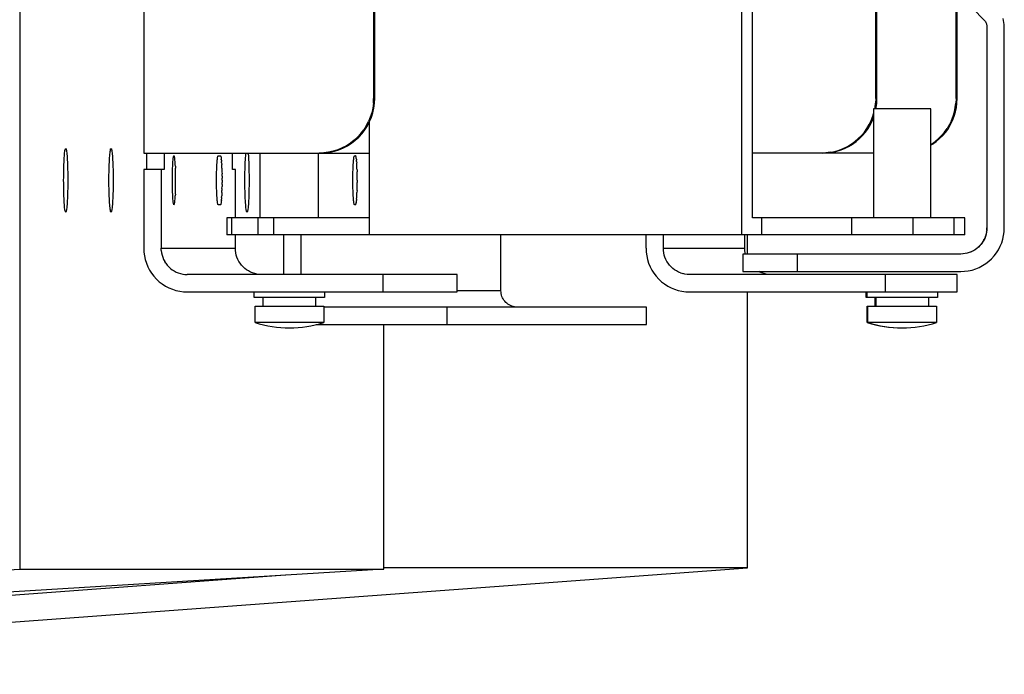
# Model space of a CAD drawing. Extents: x -12300 to 12300, y -2684 to 2667.
# Drawn here: x 6394 to 6575, y 1274 to 1394 of the extents above; entities that cross this region are included whole.
import ezdxf

# ---------------------------------------------------------------- set-up
doc = ezdxf.new("R2010")
doc.units = 0
doc.header["$LTSCALE"] = 101.6
doc.header["$MEASUREMENT"] = 0
doc.layers.add('DATA', color=7, linetype='CONTINUOUS')

msp = doc.modelspace()

# ---------------------------------------------------------------- linework, layer by layer
at = {"layer": 'DATA', "color": 7, "linetype": 'Continuous'}
for p, q in [((6394.14, 1506.4), (6394.14, 1293.6)), ((6526.72, 1445), (6526.72, 1355)), ((6528.76, 1358.1), (6528.76, 1441.9)), ((6416.93, 1430), (6416.93, 1370)), ((6459.14, 1420), (6459.14, 1380)), ((6459.35, 1380), (6459.35, 1420)), ((6551.4, 1380), (6551.4, 1420)), ((6551.61, 1380), (6551.61, 1420)), ((6566.13, 1380), (6566.13, 1420)), ((6566.34, 1380), (6566.34, 1420)), ((6569.26, 1396.46), (6571.26, 1394.47)), ((6571.26, 1394.47), (6571.36, 1394.36)), ((6574.86, 1394.35), (6574.76, 1394.73)), ((6571.36, 1394.36), (6571.45, 1394.25)), ((6571.45, 1394.25), (6571.53, 1394.13)), ((6571.53, 1394.13), (6571.6, 1394)), ((6571.6, 1394), (6571.66, 1393.87)), ((6571.66, 1393.87), (6571.71, 1393.74)), ((6571.71, 1393.74), (6571.75, 1393.6)), ((6571.75, 1393.6), (6571.78, 1393.45)), ((6571.78, 1393.45), (6571.79, 1393.31)), ((6571.79, 1393.31), (6571.8, 1393.17)), ((6571.8, 1393.17), (6571.8, 1356.25)), ((6574.94, 1393.97), (6574.86, 1394.35)), ((6574.98, 1393.58), (6574.94, 1393.97)), ((6575, 1393.18), (6574.98, 1393.58)), ((6575, 1356.25), (6575, 1393.18)), ((6459.1, 1379.13), (6459.14, 1380)), ((6459.14, 1380), (6459.35, 1380)), ((6459.31, 1379.13), (6459.35, 1380)), ((6551.4, 1380), (6551.36, 1379.17)), ((6551.61, 1380), (6551.4, 1380)), ((6551.57, 1379.17), (6551.61, 1380)), ((6566.13, 1380), (6566.1, 1379.17)), ((6566.13, 1380), (6566.34, 1380)), ((6566.31, 1379.17), (6566.34, 1380)), ((6458.99, 1378.26), (6458.8, 1377.41)), ((6459.1, 1379.13), (6458.99, 1378.26)), ((6459.01, 1377.41), (6459.2, 1378.26)), ((6459.2, 1378.26), (6459.31, 1379.13)), ((6551.21, 1378.1), (6551.26, 1378.35)), ((6551.26, 1378.35), (6551.36, 1379.17)), ((6551.42, 1378.1), (6551.47, 1378.35)), ((6551.47, 1378.35), (6551.57, 1379.17)), ((6565.83, 1377.55), (6566, 1378.35)), ((6566, 1378.35), (6566.1, 1379.17)), ((6566.04, 1377.55), (6566.21, 1378.35)), ((6566.21, 1378.35), (6566.31, 1379.17)), ((6458.54, 1376.58), (6458.21, 1375.77)), ((6458.42, 1375.77), (6458.75, 1376.58)), ((6458.8, 1377.41), (6458.54, 1376.58)), ((6458.75, 1376.58), (6459.01, 1377.41)), ((6550.56, 1375.98), (6550.86, 1376.75)), ((6550.77, 1375.98), (6551, 1376.59)), ((6550.86, 1376.75), (6551, 1377.24)), ((6551, 1378.1), (6551, 1358.1)), ((6561.5, 1378.1), (6551, 1378.1)), ((6561.5, 1358.1), (6561.5, 1378.1)), ((6565.29, 1375.98), (6565.59, 1376.75)), ((6565.5, 1375.98), (6565.8, 1376.75)), ((6565.59, 1376.75), (6565.83, 1377.55)), ((6565.8, 1376.75), (6566.04, 1377.55)), ((6457.8, 1375), (6457.34, 1374.26)), ((6457.55, 1374.26), (6458.01, 1375)), ((6457.8, 1375), (6458.21, 1375.77)), ((6458.01, 1375), (6458.42, 1375.77)), ((6458.42, 1355), (6458.42, 1375.79)), ((6549.77, 1374.53), (6550.19, 1375.24)), ((6549.98, 1374.53), (6550.4, 1375.24)), ((6550.19, 1375.24), (6550.56, 1375.98)), ((6550.4, 1375.24), (6550.77, 1375.98)), ((6564.93, 1375.24), (6564.51, 1374.53)), ((6564.72, 1374.53), (6565.14, 1375.24)), ((6565.29, 1375.98), (6564.93, 1375.24)), ((6565.14, 1375.24), (6565.5, 1375.98)), ((6456.22, 1372.93), (6455.58, 1372.34)), ((6455.79, 1372.34), (6456.43, 1372.93)), ((6456.81, 1373.57), (6456.22, 1372.93)), ((6456.43, 1372.93), (6457.02, 1373.57)), ((6456.81, 1373.57), (6457.34, 1374.26)), ((6457.02, 1373.57), (6457.55, 1374.26)), ((6548.76, 1373.23), (6548.18, 1372.64)), ((6548.39, 1372.64), (6548.97, 1373.23)), ((6548.76, 1373.23), (6549.29, 1373.86)), ((6548.97, 1373.23), (6549.5, 1373.86)), ((6549.29, 1373.86), (6549.77, 1374.53)), ((6549.5, 1373.86), (6549.98, 1374.53)), ((6563.49, 1373.23), (6562.91, 1372.64)), ((6563.12, 1372.64), (6563.7, 1373.23)), ((6563.49, 1373.23), (6564.03, 1373.86)), ((6563.7, 1373.23), (6564.24, 1373.86)), ((6564.03, 1373.86), (6564.51, 1374.53)), ((6564.24, 1373.86), (6564.72, 1374.53)), ((6453.38, 1370.94), (6452.57, 1370.6)), ((6452.78, 1370.6), (6453.59, 1370.94)), ((6454.15, 1371.34), (6453.38, 1370.94)), ((6453.59, 1370.94), (6454.36, 1371.34)), ((6454.89, 1371.81), (6454.15, 1371.34)), ((6454.36, 1371.34), (6455.1, 1371.81)), ((6455.58, 1372.34), (6454.89, 1371.81)), ((6455.1, 1371.81), (6455.79, 1372.34)), ((6545.43, 1370.84), (6546.17, 1371.21)), ((6545.64, 1370.84), (6546.38, 1371.21)), ((6546.17, 1371.21), (6546.88, 1371.63)), ((6546.38, 1371.21), (6547.09, 1371.63)), ((6546.88, 1371.63), (6547.55, 1372.11)), ((6547.09, 1371.63), (6547.76, 1372.11)), ((6547.55, 1372.11), (6548.18, 1372.64)), ((6547.76, 1372.11), (6548.39, 1372.64)), ((6561.82, 1371.63), (6561.5, 1371.44)), ((6561.61, 1371.63), (6561.5, 1371.56)), ((6561.61, 1371.63), (6562.28, 1372.11)), ((6561.82, 1371.63), (6562.49, 1372.11)), ((6562.28, 1372.11), (6562.91, 1372.64)), ((6562.49, 1372.11), (6563.12, 1372.64)), ((6402.3, 1368.74), (6402.33, 1369.12)), ((6402.33, 1369.12), (6402.35, 1369.46)), ((6402.35, 1369.46), (6402.38, 1369.77)), ((6402.38, 1369.77), (6402.4, 1370.04)), ((6402.4, 1370.04), (6402.43, 1370.28)), ((6402.43, 1370.28), (6402.46, 1370.47)), ((6402.46, 1370.47), (6402.5, 1370.63)), ((6402.5, 1370.63), (6402.53, 1370.74)), ((6402.53, 1370.74), (6402.56, 1370.8)), ((6402.56, 1370.8), (6402.6, 1370.82)), ((6402.6, 1370.82), (6402.63, 1370.8)), ((6402.63, 1370.8), (6402.66, 1370.74)), ((6402.66, 1370.74), (6402.69, 1370.63)), ((6402.69, 1370.63), (6402.73, 1370.47)), ((6402.73, 1370.47), (6402.76, 1370.28)), ((6402.76, 1370.28), (6402.79, 1370.04)), ((6402.79, 1370.04), (6402.81, 1369.77)), ((6402.81, 1369.77), (6402.84, 1369.46)), ((6402.84, 1369.46), (6402.87, 1369.12)), ((6402.87, 1369.12), (6402.89, 1368.74)), ((6410.63, 1368.74), (6410.65, 1369.12)), ((6410.65, 1369.12), (6410.67, 1369.46)), ((6410.67, 1369.46), (6410.7, 1369.77)), ((6410.7, 1369.77), (6410.73, 1370.04)), ((6410.73, 1370.04), (6410.76, 1370.28)), ((6410.76, 1370.28), (6410.79, 1370.47)), ((6410.79, 1370.47), (6410.82, 1370.63)), ((6410.82, 1370.63), (6410.85, 1370.74)), ((6410.85, 1370.74), (6410.89, 1370.8)), ((6410.89, 1370.8), (6410.92, 1370.82)), ((6410.92, 1370.82), (6410.95, 1370.8)), ((6410.95, 1370.8), (6410.99, 1370.74)), ((6410.99, 1370.74), (6411.02, 1370.63)), ((6411.02, 1370.63), (6411.05, 1370.47)), ((6411.05, 1370.47), (6411.08, 1370.28)), ((6411.08, 1370.28), (6411.11, 1370.04)), ((6411.11, 1370.04), (6411.14, 1369.77)), ((6411.14, 1369.77), (6411.16, 1369.46)), ((6411.16, 1369.46), (6411.19, 1369.12)), ((6411.19, 1369.12), (6411.21, 1368.74)), ((6416.93, 1370), (6458.42, 1370)), ((6417.46, 1370), (6417.46, 1367)), ((6420.65, 1370), (6420.65, 1367)), ((6422.36, 1369.08), (6422.38, 1369.23)), ((6422.38, 1369.23), (6422.41, 1369.35)), ((6422.41, 1369.35), (6422.43, 1369.43)), ((6422.43, 1369.43), (6422.46, 1369.48)), ((6422.46, 1369.48), (6422.48, 1369.5)), ((6422.51, 1369.48), (6422.48, 1369.5)), ((6422.54, 1369.43), (6422.51, 1369.48)), ((6422.54, 1369.43), (6422.56, 1369.35)), ((6422.59, 1369.23), (6422.56, 1369.35)), ((6422.61, 1369.08), (6422.59, 1369.23)), ((6430.47, 1369.08), (6430.49, 1369.23)), ((6430.49, 1369.23), (6430.52, 1369.35)), ((6430.52, 1369.35), (6430.54, 1369.43)), ((6430.54, 1369.43), (6430.57, 1369.48)), ((6430.57, 1369.48), (6430.6, 1369.5)), ((6430.6, 1369.5), (6431.02, 1369.5)), ((6431.02, 1369.5), (6431.05, 1369.48)), ((6431.07, 1369.43), (6431.05, 1369.48)), ((6431.07, 1369.43), (6431.1, 1369.35)), ((6431.1, 1369.35), (6431.12, 1369.23)), ((6431.12, 1369.23), (6431.15, 1369.08)), ((6433.23, 1367), (6433.23, 1370)), ((6435.6, 1368.74), (6435.62, 1369.12)), ((6435.62, 1369.12), (6435.65, 1369.46)), ((6435.65, 1369.46), (6435.67, 1369.77)), ((6435.67, 1369.77), (6435.7, 1370)), ((6436.11, 1369.77), (6436.09, 1370)), ((6436.11, 1369.77), (6436.14, 1369.46)), ((6436.14, 1369.46), (6436.16, 1369.12)), ((6436.16, 1369.12), (6436.18, 1368.74)), ((6438.33, 1358.1), (6438.33, 1370)), ((6449.03, 1358.1), (6449.03, 1370)), ((6450.03, 1370.04), (6449.16, 1370)), ((6449.37, 1370), (6450.24, 1370.04)), ((6450.89, 1370.15), (6450.03, 1370.04)), ((6450.24, 1370.04), (6451.1, 1370.15)), ((6451.74, 1370.34), (6450.89, 1370.15)), ((6451.1, 1370.15), (6451.95, 1370.34)), ((6452.57, 1370.6), (6451.74, 1370.34)), ((6451.95, 1370.34), (6452.78, 1370.6)), ((6455.51, 1369.08), (6455.53, 1369.23)), ((6455.53, 1369.23), (6455.56, 1369.35)), ((6455.56, 1369.35), (6455.58, 1369.43)), ((6455.58, 1369.43), (6455.61, 1369.48)), ((6455.61, 1369.48), (6455.63, 1369.5)), ((6455.63, 1369.5), (6455.83, 1369.5)), ((6455.86, 1369.48), (6455.83, 1369.5)), ((6455.86, 1369.48), (6455.88, 1369.43)), ((6455.91, 1369.35), (6455.88, 1369.43)), ((6455.93, 1369.23), (6455.91, 1369.35)), ((6455.96, 1369.08), (6455.93, 1369.23)), ((6551, 1370), (6528.76, 1370)), ((6542.24, 1370.03), (6541.42, 1370)), ((6541.63, 1370), (6542.45, 1370.03)), ((6543.06, 1370.14), (6542.24, 1370.03)), ((6542.45, 1370.03), (6543.27, 1370.14)), ((6543.06, 1370.14), (6543.87, 1370.31)), ((6543.27, 1370.14), (6544.08, 1370.31)), ((6543.87, 1370.31), (6544.66, 1370.54)), ((6544.08, 1370.31), (6544.87, 1370.54)), ((6544.66, 1370.54), (6545.43, 1370.84)), ((6544.87, 1370.54), (6545.64, 1370.84)), ((6402.24, 1366.99), (6402.25, 1367.46)), ((6402.25, 1367.46), (6402.26, 1367.91)), ((6402.26, 1367.91), (6402.28, 1368.34)), ((6402.28, 1368.34), (6402.3, 1368.74)), ((6402.89, 1368.74), (6402.91, 1368.34)), ((6402.91, 1368.34), (6402.93, 1367.91)), ((6402.93, 1367.91), (6402.94, 1367.46)), ((6402.94, 1367.46), (6402.95, 1366.99)), ((6410.56, 1366.99), (6410.57, 1367.46)), ((6410.57, 1367.46), (6410.59, 1367.91)), ((6410.59, 1367.91), (6410.61, 1368.34)), ((6410.61, 1368.34), (6410.63, 1368.74)), ((6411.21, 1368.74), (6411.23, 1368.34)), ((6411.23, 1368.34), (6411.25, 1367.91)), ((6411.25, 1367.91), (6411.27, 1367.46)), ((6411.27, 1367.46), (6411.28, 1366.99)), ((6422.23, 1367.25), (6422.24, 1367.58)), ((6422.24, 1367.58), (6422.26, 1367.89)), ((6422.26, 1367.89), (6422.28, 1368.18)), ((6422.28, 1368.18), (6422.29, 1368.45)), ((6422.29, 1368.45), (6422.32, 1368.69)), ((6422.32, 1368.69), (6422.34, 1368.9)), ((6422.34, 1368.9), (6422.36, 1369.08)), ((6422.63, 1368.9), (6422.61, 1369.08)), ((6422.65, 1368.69), (6422.63, 1368.9)), ((6422.67, 1368.45), (6422.65, 1368.69)), ((6422.69, 1368.18), (6422.67, 1368.45)), ((6422.71, 1367.89), (6422.69, 1368.18)), ((6422.73, 1367.58), (6422.71, 1367.89)), ((6422.73, 1367.58), (6422.74, 1367.25)), ((6430.34, 1367.25), (6430.35, 1367.58)), ((6430.35, 1367.58), (6430.37, 1367.89)), ((6430.37, 1367.89), (6430.39, 1368.18)), ((6430.39, 1368.18), (6430.41, 1368.45)), ((6430.41, 1368.45), (6430.43, 1368.69)), ((6430.43, 1368.69), (6430.45, 1368.9)), ((6430.45, 1368.9), (6430.47, 1369.08)), ((6431.15, 1369.08), (6431.17, 1368.9)), ((6431.19, 1368.69), (6431.17, 1368.9)), ((6431.19, 1368.69), (6431.21, 1368.45)), ((6431.23, 1368.18), (6431.21, 1368.45)), ((6431.23, 1368.18), (6431.25, 1367.89)), ((6431.26, 1367.58), (6431.25, 1367.89)), ((6431.28, 1367.25), (6431.26, 1367.58)), ((6435.53, 1366.99), (6435.55, 1367.46)), ((6435.55, 1367.46), (6435.56, 1367.91)), ((6435.56, 1367.91), (6435.58, 1368.34)), ((6435.58, 1368.34), (6435.6, 1368.74)), ((6436.18, 1368.74), (6436.2, 1368.34)), ((6436.2, 1368.34), (6436.22, 1367.91)), ((6436.22, 1367.91), (6436.24, 1367.46)), ((6436.24, 1367.46), (6436.25, 1366.99)), ((6455.38, 1367.25), (6455.39, 1367.58)), ((6455.39, 1367.58), (6455.41, 1367.89)), ((6455.41, 1367.89), (6455.43, 1368.18)), ((6455.43, 1368.18), (6455.45, 1368.45)), ((6455.45, 1368.45), (6455.47, 1368.69)), ((6455.47, 1368.69), (6455.49, 1368.9)), ((6455.49, 1368.9), (6455.51, 1369.08)), ((6455.98, 1368.9), (6455.96, 1369.08)), ((6455.98, 1368.9), (6456, 1368.69)), ((6456.02, 1368.45), (6456, 1368.69)), ((6456.02, 1368.45), (6456.04, 1368.18)), ((6456.06, 1367.89), (6456.04, 1368.18)), ((6456.07, 1367.58), (6456.06, 1367.89)), ((6456.09, 1367.25), (6456.07, 1367.58)), ((6402.21, 1365), (6402.22, 1365.51)), ((6402.22, 1366.01), (6402.23, 1366.51)), ((6402.22, 1365.51), (6402.22, 1366.01)), ((6402.23, 1366.51), (6402.24, 1366.99)), ((6402.95, 1366.99), (6402.96, 1366.51)), ((6402.96, 1366.51), (6402.97, 1366.01)), ((6402.97, 1366.01), (6402.98, 1365.51)), ((6402.98, 1365.51), (6402.98, 1365)), ((6410.54, 1366.01), (6410.55, 1366.51)), ((6410.54, 1365.51), (6410.54, 1366.01)), ((6410.54, 1365), (6410.54, 1365.51)), ((6410.55, 1366.51), (6410.56, 1366.99)), ((6411.28, 1366.99), (6411.29, 1366.51)), ((6411.29, 1366.51), (6411.3, 1366.01)), ((6411.3, 1366.01), (6411.3, 1365.51)), ((6411.3, 1365.51), (6411.3, 1365)), ((6416.93, 1367), (6416.93, 1352.5)), ((6420.65, 1367), (6416.93, 1367)), ((6420.12, 1367), (6420.12, 1352.5)), ((6422.19, 1365.78), (6422.2, 1366.16)), ((6422.19, 1365.39), (6422.19, 1365.78)), ((6422.2, 1366.16), (6422.21, 1366.54)), ((6422.21, 1366.54), (6422.22, 1366.9)), ((6422.22, 1366.9), (6422.23, 1367.25)), ((6422.75, 1366.9), (6422.74, 1367.25)), ((6422.76, 1366.54), (6422.75, 1366.9)), ((6422.77, 1366.16), (6422.76, 1366.54)), ((6422.77, 1365.78), (6422.77, 1366.16)), ((6422.78, 1365.39), (6422.77, 1365.78)), ((6430.3, 1365.78), (6430.31, 1366.16)), ((6430.3, 1365.39), (6430.3, 1365.78)), ((6430.31, 1366.16), (6430.32, 1366.54)), ((6430.32, 1366.54), (6430.33, 1366.9)), ((6430.33, 1366.9), (6430.34, 1367.25)), ((6431.28, 1367.25), (6431.29, 1366.9)), ((6431.29, 1366.9), (6431.3, 1366.54)), ((6431.3, 1366.54), (6431.31, 1366.16)), ((6431.31, 1365.78), (6431.31, 1366.16)), ((6431.31, 1365.78), (6431.32, 1365.39)), ((6433.76, 1367), (6433.23, 1367)), ((6433.76, 1358.1), (6433.76, 1367)), ((6435.51, 1365.51), (6435.52, 1366.01)), ((6435.51, 1365), (6435.51, 1365.51)), ((6435.52, 1366.51), (6435.53, 1366.99)), ((6435.52, 1366.01), (6435.52, 1366.51)), ((6436.25, 1366.99), (6436.26, 1366.51)), ((6436.26, 1366.51), (6436.27, 1366.01)), ((6436.27, 1366.01), (6436.27, 1365.51)), ((6436.27, 1365.51), (6436.27, 1365)), ((6455.34, 1365.78), (6455.35, 1366.16)), ((6455.34, 1365.39), (6455.34, 1365.78)), ((6455.35, 1366.16), (6455.36, 1366.54)), ((6455.36, 1366.54), (6455.37, 1366.9)), ((6455.37, 1366.9), (6455.38, 1367.25)), ((6456.1, 1366.9), (6456.09, 1367.25)), ((6456.1, 1366.9), (6456.11, 1366.54)), ((6456.12, 1366.16), (6456.11, 1366.54)), ((6456.12, 1365.78), (6456.12, 1366.16)), ((6456.13, 1365.39), (6456.12, 1365.78)), ((6402.22, 1364.49), (6402.21, 1365)), ((6402.22, 1363.99), (6402.22, 1364.49)), ((6402.23, 1363.49), (6402.22, 1363.99)), ((6402.97, 1363.99), (6402.96, 1363.49)), ((6402.98, 1364.49), (6402.97, 1363.99)), ((6402.98, 1365), (6402.98, 1364.49)), ((6410.54, 1364.49), (6410.54, 1365)), ((6410.54, 1363.99), (6410.54, 1364.49)), ((6410.55, 1363.49), (6410.54, 1363.99)), ((6411.3, 1363.99), (6411.29, 1363.49)), ((6411.3, 1365), (6411.3, 1364.49)), ((6411.3, 1364.49), (6411.3, 1363.99)), ((6422.19, 1365), (6422.19, 1365.39)), ((6422.19, 1364.61), (6422.19, 1365)), ((6422.19, 1364.22), (6422.19, 1364.61)), ((6422.2, 1363.84), (6422.19, 1364.22)), ((6422.21, 1363.46), (6422.2, 1363.84)), ((6422.76, 1363.46), (6422.77, 1363.84)), ((6422.77, 1364.22), (6422.78, 1364.61)), ((6422.77, 1363.84), (6422.77, 1364.22)), ((6422.78, 1365), (6422.78, 1365.39)), ((6422.78, 1364.61), (6422.78, 1365)), ((6430.3, 1365), (6430.3, 1365.39)), ((6430.3, 1364.61), (6430.3, 1365)), ((6430.3, 1364.22), (6430.3, 1364.61)), ((6430.31, 1363.84), (6430.3, 1364.22)), ((6430.32, 1363.46), (6430.31, 1363.84)), ((6431.3, 1363.46), (6431.31, 1363.84)), ((6431.31, 1364.22), (6431.32, 1364.61)), ((6431.31, 1364.22), (6431.31, 1363.84)), ((6431.32, 1365), (6431.32, 1365.39)), ((6431.32, 1365), (6431.32, 1364.61)), ((6435.51, 1364.49), (6435.51, 1365)), ((6435.52, 1363.99), (6435.51, 1364.49)), ((6435.52, 1363.49), (6435.52, 1363.99)), ((6436.27, 1363.99), (6436.26, 1363.49)), ((6436.27, 1365), (6436.27, 1364.49)), ((6436.27, 1364.49), (6436.27, 1363.99)), ((6455.34, 1365), (6455.34, 1365.39)), ((6455.34, 1364.61), (6455.34, 1365)), ((6455.34, 1364.22), (6455.34, 1364.61)), ((6455.35, 1363.84), (6455.34, 1364.22)), ((6455.36, 1363.46), (6455.35, 1363.84)), ((6456.11, 1363.46), (6456.12, 1363.84)), ((6456.12, 1364.22), (6456.13, 1364.61)), ((6456.12, 1363.84), (6456.12, 1364.22)), ((6456.13, 1365), (6456.13, 1365.39)), ((6456.13, 1365), (6456.13, 1364.61)), ((6402.24, 1363.01), (6402.23, 1363.49)), ((6402.25, 1362.54), (6402.24, 1363.01)), ((6402.26, 1362.09), (6402.25, 1362.54)), ((6402.28, 1361.66), (6402.26, 1362.09)), ((6402.93, 1362.09), (6402.91, 1361.66)), ((6402.94, 1362.54), (6402.93, 1362.09)), ((6402.95, 1363.01), (6402.94, 1362.54)), ((6402.96, 1363.49), (6402.95, 1363.01)), ((6410.56, 1363.01), (6410.55, 1363.49)), ((6410.57, 1362.54), (6410.56, 1363.01)), ((6410.59, 1362.09), (6410.57, 1362.54)), ((6410.61, 1361.66), (6410.59, 1362.09)), ((6411.25, 1362.09), (6411.23, 1361.66)), ((6411.27, 1362.54), (6411.25, 1362.09)), ((6411.28, 1363.01), (6411.27, 1362.54)), ((6411.29, 1363.49), (6411.28, 1363.01)), ((6422.22, 1363.1), (6422.21, 1363.46)), ((6422.23, 1362.75), (6422.22, 1363.1)), ((6422.24, 1362.42), (6422.23, 1362.75)), ((6422.26, 1362.11), (6422.24, 1362.42)), ((6422.28, 1361.82), (6422.26, 1362.11)), ((6422.69, 1361.82), (6422.71, 1362.11)), ((6422.73, 1362.42), (6422.71, 1362.11)), ((6422.73, 1362.42), (6422.74, 1362.75)), ((6422.74, 1362.75), (6422.75, 1363.1)), ((6422.75, 1363.1), (6422.76, 1363.46)), ((6430.33, 1363.1), (6430.32, 1363.46)), ((6430.34, 1362.75), (6430.33, 1363.1)), ((6430.35, 1362.42), (6430.34, 1362.75)), ((6430.37, 1362.11), (6430.35, 1362.42)), ((6430.39, 1361.82), (6430.37, 1362.11)), ((6431.23, 1361.82), (6431.25, 1362.11)), ((6431.26, 1362.42), (6431.25, 1362.11)), ((6431.28, 1362.75), (6431.26, 1362.42)), ((6431.28, 1362.75), (6431.29, 1363.1)), ((6431.3, 1363.46), (6431.29, 1363.1)), ((6435.53, 1363.01), (6435.52, 1363.49)), ((6435.55, 1362.54), (6435.53, 1363.01)), ((6435.56, 1362.09), (6435.55, 1362.54)), ((6435.58, 1361.66), (6435.56, 1362.09)), ((6436.22, 1362.09), (6436.2, 1361.66)), ((6436.24, 1362.54), (6436.22, 1362.09)), ((6436.25, 1363.01), (6436.24, 1362.54)), ((6436.26, 1363.49), (6436.25, 1363.01)), ((6455.37, 1363.1), (6455.36, 1363.46)), ((6455.38, 1362.75), (6455.37, 1363.1)), ((6455.39, 1362.42), (6455.38, 1362.75)), ((6455.41, 1362.11), (6455.39, 1362.42)), ((6455.43, 1361.82), (6455.41, 1362.11)), ((6456.04, 1361.82), (6456.06, 1362.11)), ((6456.06, 1362.11), (6456.07, 1362.42)), ((6456.07, 1362.42), (6456.09, 1362.75)), ((6456.1, 1363.1), (6456.09, 1362.75)), ((6456.1, 1363.1), (6456.11, 1363.46)), ((6402.3, 1361.26), (6402.28, 1361.66)), ((6402.33, 1360.88), (6402.3, 1361.26)), ((6402.35, 1360.54), (6402.33, 1360.88)), ((6402.38, 1360.23), (6402.35, 1360.54)), ((6402.4, 1359.96), (6402.38, 1360.23)), ((6402.81, 1360.23), (6402.79, 1359.96)), ((6402.84, 1360.54), (6402.81, 1360.23)), ((6402.87, 1360.88), (6402.84, 1360.54)), ((6402.89, 1361.26), (6402.87, 1360.88)), ((6402.91, 1361.66), (6402.89, 1361.26)), ((6410.63, 1361.26), (6410.61, 1361.66)), ((6410.65, 1360.88), (6410.63, 1361.26)), ((6410.67, 1360.54), (6410.65, 1360.88)), ((6410.7, 1360.23), (6410.67, 1360.54)), ((6410.73, 1359.96), (6410.7, 1360.23)), ((6411.14, 1360.23), (6411.11, 1359.96)), ((6411.16, 1360.54), (6411.14, 1360.23)), ((6411.19, 1360.88), (6411.16, 1360.54)), ((6411.21, 1361.26), (6411.19, 1360.88)), ((6411.23, 1361.66), (6411.21, 1361.26)), ((6422.29, 1361.55), (6422.28, 1361.82)), ((6422.32, 1361.31), (6422.29, 1361.55)), ((6422.34, 1361.1), (6422.32, 1361.31)), ((6422.36, 1360.92), (6422.34, 1361.1)), ((6422.38, 1360.77), (6422.36, 1360.92)), ((6422.41, 1360.65), (6422.38, 1360.77)), ((6422.43, 1360.57), (6422.41, 1360.65)), ((6422.46, 1360.52), (6422.43, 1360.57)), ((6422.48, 1360.5), (6422.46, 1360.52)), ((6422.48, 1360.5), (6422.51, 1360.52)), ((6422.51, 1360.52), (6422.54, 1360.57)), ((6422.54, 1360.57), (6422.56, 1360.65)), ((6422.56, 1360.65), (6422.59, 1360.77)), ((6422.59, 1360.77), (6422.61, 1360.92)), ((6422.61, 1360.92), (6422.63, 1361.1)), ((6422.63, 1361.1), (6422.65, 1361.31)), ((6422.65, 1361.31), (6422.67, 1361.55)), ((6422.67, 1361.55), (6422.69, 1361.82)), ((6430.41, 1361.55), (6430.39, 1361.82)), ((6430.43, 1361.31), (6430.41, 1361.55)), ((6430.45, 1361.1), (6430.43, 1361.31)), ((6430.47, 1360.92), (6430.45, 1361.1)), ((6430.49, 1360.77), (6430.47, 1360.92)), ((6430.52, 1360.65), (6430.49, 1360.77)), ((6430.54, 1360.57), (6430.52, 1360.65)), ((6430.57, 1360.52), (6430.54, 1360.57)), ((6430.6, 1360.5), (6430.57, 1360.52)), ((6431.02, 1360.5), (6430.6, 1360.5)), ((6431.05, 1360.52), (6431.02, 1360.5)), ((6431.05, 1360.52), (6431.07, 1360.57)), ((6431.1, 1360.65), (6431.07, 1360.57)), ((6431.12, 1360.77), (6431.1, 1360.65)), ((6431.15, 1360.92), (6431.12, 1360.77)), ((6431.17, 1361.1), (6431.15, 1360.92)), ((6431.19, 1361.31), (6431.17, 1361.1)), ((6431.19, 1361.31), (6431.21, 1361.55)), ((6431.23, 1361.82), (6431.21, 1361.55)), ((6435.6, 1361.26), (6435.58, 1361.66)), ((6435.62, 1360.88), (6435.6, 1361.26)), ((6435.65, 1360.54), (6435.62, 1360.88)), ((6435.67, 1360.23), (6435.65, 1360.54)), ((6435.7, 1359.96), (6435.67, 1360.23)), ((6436.11, 1360.23), (6436.08, 1359.96)), ((6436.14, 1360.54), (6436.11, 1360.23)), ((6436.16, 1360.88), (6436.14, 1360.54)), ((6436.18, 1361.26), (6436.16, 1360.88)), ((6436.2, 1361.66), (6436.18, 1361.26)), ((6455.45, 1361.55), (6455.43, 1361.82)), ((6455.47, 1361.31), (6455.45, 1361.55)), ((6455.49, 1361.1), (6455.47, 1361.31)), ((6455.51, 1360.92), (6455.49, 1361.1)), ((6455.53, 1360.77), (6455.51, 1360.92)), ((6455.56, 1360.65), (6455.53, 1360.77)), ((6455.58, 1360.57), (6455.56, 1360.65)), ((6455.61, 1360.52), (6455.58, 1360.57)), ((6455.63, 1360.5), (6455.61, 1360.52)), ((6455.83, 1360.5), (6455.63, 1360.5)), ((6455.83, 1360.5), (6455.86, 1360.52)), ((6455.88, 1360.57), (6455.86, 1360.52)), ((6455.88, 1360.57), (6455.91, 1360.65)), ((6455.91, 1360.65), (6455.93, 1360.77)), ((6455.96, 1360.92), (6455.93, 1360.77)), ((6455.96, 1360.92), (6455.98, 1361.1)), ((6455.98, 1361.1), (6456, 1361.31)), ((6456.02, 1361.55), (6456, 1361.31)), ((6456.02, 1361.55), (6456.04, 1361.82)), ((6402.43, 1359.72), (6402.4, 1359.96)), ((6402.46, 1359.53), (6402.43, 1359.72)), ((6402.5, 1359.37), (6402.46, 1359.53)), ((6402.53, 1359.26), (6402.5, 1359.37)), ((6402.56, 1359.2), (6402.53, 1359.26)), ((6402.6, 1359.17), (6402.56, 1359.2)), ((6402.63, 1359.2), (6402.6, 1359.17)), ((6402.66, 1359.26), (6402.63, 1359.2)), ((6402.69, 1359.37), (6402.66, 1359.26)), ((6402.73, 1359.53), (6402.69, 1359.37)), ((6402.76, 1359.72), (6402.73, 1359.53)), ((6402.79, 1359.96), (6402.76, 1359.72)), ((6410.76, 1359.72), (6410.73, 1359.96)), ((6410.79, 1359.53), (6410.76, 1359.72)), ((6410.82, 1359.37), (6410.79, 1359.53)), ((6410.85, 1359.26), (6410.82, 1359.37)), ((6410.89, 1359.2), (6410.85, 1359.26)), ((6410.92, 1359.17), (6410.89, 1359.2)), ((6410.95, 1359.2), (6410.92, 1359.17)), ((6410.99, 1359.26), (6410.95, 1359.2)), ((6411.02, 1359.37), (6410.99, 1359.26)), ((6411.05, 1359.53), (6411.02, 1359.37)), ((6411.08, 1359.72), (6411.05, 1359.53)), ((6411.11, 1359.96), (6411.08, 1359.72)), ((6435.73, 1359.72), (6435.7, 1359.96)), ((6435.76, 1359.53), (6435.73, 1359.72)), ((6435.79, 1359.37), (6435.76, 1359.53)), ((6435.83, 1359.26), (6435.79, 1359.37)), ((6435.86, 1359.2), (6435.83, 1359.26)), ((6435.89, 1359.17), (6435.86, 1359.2)), ((6435.93, 1359.2), (6435.89, 1359.17)), ((6435.96, 1359.26), (6435.93, 1359.2)), ((6435.99, 1359.37), (6435.96, 1359.26)), ((6436.02, 1359.53), (6435.99, 1359.37)), ((6436.05, 1359.72), (6436.02, 1359.53)), ((6436.08, 1359.96), (6436.05, 1359.72)), ((6432.19, 1358.1), (6432.19, 1355)), ((6458.42, 1358.1), (6432.19, 1358.1)), ((6433.02, 1358.1), (6433.02, 1355)), ((6437.89, 1358.1), (6437.89, 1355)), ((6440.76, 1358.1), (6440.76, 1355)), ((6567.75, 1358.1), (6528.76, 1358.1)), ((6530.42, 1358.1), (6530.42, 1355)), ((6546.93, 1358.1), (6546.93, 1355)), ((6558.22, 1358.1), (6558.22, 1355)), ((6565.75, 1358.1), (6565.75, 1355)), ((6567.75, 1355), (6567.75, 1358.1)), ((6567.75, 1355), (6432.19, 1355)), ((6433.76, 1352.5), (6433.76, 1355)), ((6442.64, 1347.7), (6442.64, 1355)), ((6445.84, 1347.7), (6445.84, 1355)), ((6482.54, 1344.7), (6482.54, 1355)), ((6509.19, 1352.5), (6509.19, 1355)), ((6512.38, 1352.5), (6512.38, 1355)), ((6527.33, 1352.5), (6527.33, 1355)), ((6527.85, 1351.45), (6527.85, 1355)), ((6571.54, 1354.69), (6571.4, 1354.32)), ((6571.52, 1354.65), (6571.59, 1354.87)), ((6571.65, 1355.07), (6571.54, 1354.69)), ((6571.64, 1355.04), (6571.7, 1355.28)), ((6571.73, 1355.46), (6571.65, 1355.07)), ((6571.78, 1355.85), (6571.73, 1355.46)), ((6571.73, 1355.44), (6571.77, 1355.71)), ((6571.8, 1356.25), (6571.78, 1355.85)), ((6571.78, 1355.84), (6571.8, 1356.25)), ((6574.73, 1354.18), (6574.88, 1354.86)), ((6574.88, 1354.86), (6574.97, 1355.55)), ((6574.97, 1355.55), (6575, 1356.25)), ((6570.53, 1353), (6570.25, 1352.72)), ((6570.46, 1352.93), (6570.61, 1353.09)), ((6570.79, 1353.3), (6570.53, 1353)), ((6570.73, 1353.23), (6570.86, 1353.41)), ((6571.02, 1353.62), (6570.79, 1353.3)), ((6570.97, 1353.56), (6571.09, 1353.75)), ((6571.22, 1353.97), (6571.02, 1353.62)), ((6571.19, 1353.91), (6571.29, 1354.11)), ((6571.4, 1354.32), (6571.22, 1353.97)), ((6571.37, 1354.27), (6571.46, 1354.48)), ((6573.93, 1352.25), (6574.25, 1352.87)), ((6574.25, 1352.87), (6574.52, 1353.51)), ((6574.52, 1353.51), (6574.73, 1354.18)), ((6416.93, 1352.5), (6416.96, 1351.8)), ((6416.96, 1351.8), (6417.05, 1351.11)), ((6417.05, 1351.11), (6417.2, 1350.43)), ((6420.14, 1352.08), (6420.12, 1352.5)), ((6420.12, 1352.5), (6433.76, 1352.5)), ((6420.14, 1352.08), (6420.2, 1351.67)), ((6420.2, 1351.67), (6420.29, 1351.26)), ((6420.29, 1351.26), (6420.41, 1350.86)), ((6433.78, 1352.08), (6433.76, 1352.5)), ((6433.83, 1351.67), (6433.78, 1352.08)), ((6433.92, 1351.26), (6433.83, 1351.67)), ((6434.05, 1350.86), (6433.92, 1351.26)), ((6509.19, 1352.5), (6509.22, 1351.8)), ((6509.22, 1351.8), (6509.31, 1351.11)), ((6509.31, 1351.11), (6509.46, 1350.43)), ((6512.4, 1352.08), (6512.38, 1352.5)), ((6512.38, 1352.5), (6527.33, 1352.5)), ((6512.45, 1351.67), (6512.4, 1352.08)), ((6512.54, 1351.26), (6512.45, 1351.67)), ((6512.67, 1350.86), (6512.54, 1351.26)), ((6567, 1351.45), (6527, 1351.45)), ((6527, 1351.45), (6527, 1348.25)), ((6527.34, 1352.08), (6527.33, 1352.5)), ((6527.4, 1351.67), (6527.34, 1352.08)), ((6527.45, 1351.45), (6527.4, 1351.67)), ((6537, 1348.25), (6537, 1351.45)), ((6567.4, 1351.47), (6567, 1351.45)), ((6567.41, 1351.47), (6567, 1351.45)), ((6567.79, 1351.52), (6567.4, 1351.47)), ((6567.81, 1351.52), (6567.54, 1351.48)), ((6568.18, 1351.6), (6567.79, 1351.52)), ((6568.21, 1351.61), (6567.97, 1351.55)), ((6568.56, 1351.71), (6568.18, 1351.6)), ((6568.6, 1351.73), (6568.38, 1351.66)), ((6568.93, 1351.85), (6568.56, 1351.71)), ((6568.98, 1351.88), (6568.77, 1351.79)), ((6569.28, 1352.03), (6568.93, 1351.85)), ((6569.34, 1352.06), (6569.14, 1351.96)), ((6569.63, 1352.23), (6569.28, 1352.03)), ((6569.69, 1352.28), (6569.5, 1352.16)), ((6569.95, 1352.46), (6569.63, 1352.23)), ((6570.02, 1352.52), (6569.84, 1352.39)), ((6570.25, 1352.72), (6569.95, 1352.46)), ((6570.32, 1352.79), (6570.16, 1352.64)), ((6572.66, 1350.59), (6573.13, 1351.11)), ((6573.13, 1351.11), (6573.55, 1351.66)), ((6573.55, 1351.66), (6573.93, 1352.25)), ((6417.2, 1350.43), (6417.41, 1349.76)), ((6417.41, 1349.76), (6417.68, 1349.12)), ((6420.41, 1350.86), (6420.57, 1350.47)), ((6420.57, 1350.47), (6420.77, 1350.1)), ((6420.99, 1349.75), (6420.77, 1350.1)), ((6420.99, 1349.75), (6421.25, 1349.41)), ((6421.25, 1349.41), (6421.53, 1349.11)), ((6434.21, 1350.47), (6434.05, 1350.86)), ((6434.4, 1350.1), (6434.21, 1350.47)), ((6434.62, 1349.75), (6434.4, 1350.1)), ((6434.88, 1349.41), (6434.62, 1349.75)), ((6435.16, 1349.11), (6434.88, 1349.41)), ((6509.46, 1350.43), (6509.67, 1349.76)), ((6509.67, 1349.76), (6509.94, 1349.12)), ((6512.83, 1350.47), (6512.67, 1350.86)), ((6513.02, 1350.1), (6512.83, 1350.47)), ((6513.25, 1349.75), (6513.02, 1350.1)), ((6513.5, 1349.41), (6513.25, 1349.75)), ((6513.78, 1349.11), (6513.5, 1349.41)), ((6570.38, 1349), (6571, 1349.32)), ((6571, 1349.32), (6571.59, 1349.7)), ((6571.59, 1349.7), (6572.14, 1350.12)), ((6572.14, 1350.12), (6572.66, 1350.59)), ((6417.68, 1349.12), (6418, 1348.5)), ((6418, 1348.5), (6418.38, 1347.91)), ((6418.38, 1347.91), (6418.8, 1347.36)), ((6421.84, 1348.82), (6421.53, 1349.11)), ((6421.84, 1348.82), (6422.17, 1348.57)), ((6422.17, 1348.57), (6422.52, 1348.34)), ((6422.52, 1348.34), (6422.89, 1348.15)), ((6422.89, 1348.15), (6423.28, 1347.99)), ((6423.28, 1347.99), (6423.67, 1347.86)), ((6423.67, 1347.86), (6424.08, 1347.77)), ((6424.08, 1347.77), (6424.5, 1347.72)), ((6424.5, 1347.72), (6424.91, 1347.7)), ((6474.47, 1347.7), (6424.91, 1347.7)), ((6435.47, 1348.82), (6435.16, 1349.11)), ((6435.8, 1348.57), (6435.47, 1348.82)), ((6436.15, 1348.34), (6435.8, 1348.57)), ((6436.52, 1348.15), (6436.15, 1348.34)), ((6436.91, 1347.99), (6436.52, 1348.15)), ((6437.31, 1347.86), (6436.91, 1347.99)), ((6437.72, 1347.77), (6437.31, 1347.86)), ((6438.13, 1347.72), (6437.72, 1347.77)), ((6438.55, 1347.7), (6438.13, 1347.72)), ((6460.84, 1347.7), (6460.84, 1344.5)), ((6474.47, 1344.5), (6474.47, 1347.7)), ((6509.94, 1349.12), (6510.26, 1348.5)), ((6510.26, 1348.5), (6510.63, 1347.91)), ((6510.63, 1347.91), (6511.06, 1347.36)), ((6513.78, 1349.11), (6514.09, 1348.82)), ((6514.42, 1348.57), (6514.09, 1348.82)), ((6514.78, 1348.34), (6514.42, 1348.57)), ((6515.15, 1348.15), (6514.78, 1348.34)), ((6515.53, 1347.99), (6515.15, 1348.15)), ((6515.53, 1347.99), (6515.93, 1347.86)), ((6516.34, 1347.77), (6515.93, 1347.86)), ((6516.75, 1347.72), (6516.34, 1347.77)), ((6517.17, 1347.7), (6516.75, 1347.72)), ((6566.33, 1347.7), (6517.17, 1347.7)), ((6527, 1348.25), (6567, 1348.25)), ((6530.09, 1348.15), (6529.9, 1348.25)), ((6530.48, 1347.99), (6530.09, 1348.15)), ((6530.88, 1347.86), (6530.48, 1347.99)), ((6531.28, 1347.77), (6530.88, 1347.86)), ((6531.7, 1347.72), (6531.28, 1347.77)), ((6532.11, 1347.7), (6531.7, 1347.72)), ((6553.09, 1347.7), (6553.09, 1344.5)), ((6566.33, 1344.5), (6566.33, 1347.7)), ((6567, 1348.25), (6567.7, 1348.28)), ((6567.7, 1348.28), (6568.39, 1348.37)), ((6568.39, 1348.37), (6569.07, 1348.52)), ((6569.07, 1348.52), (6569.74, 1348.73)), ((6569.74, 1348.73), (6570.38, 1349)), ((6418.8, 1347.36), (6419.27, 1346.84)), ((6419.27, 1346.84), (6419.78, 1346.37)), ((6419.78, 1346.37), (6420.34, 1345.95)), ((6420.34, 1345.95), (6420.92, 1345.57)), ((6511.06, 1347.36), (6511.53, 1346.84)), ((6511.53, 1346.84), (6512.04, 1346.37)), ((6512.04, 1346.37), (6512.59, 1345.95)), ((6512.59, 1345.95), (6513.18, 1345.57)), ((6420.92, 1345.57), (6421.54, 1345.25)), ((6421.54, 1345.25), (6422.18, 1344.98)), ((6422.18, 1344.98), (6422.85, 1344.77)), ((6422.85, 1344.77), (6423.53, 1344.62)), ((6423.53, 1344.62), (6424.22, 1344.53)), ((6424.22, 1344.53), (6424.91, 1344.5)), ((6424.91, 1344.5), (6474.47, 1344.5)), ((6437.23, 1343.5), (6437.23, 1344.5)), ((6450.13, 1344.5), (6450.13, 1343.5)), ((6482.54, 1344.7), (6474.47, 1344.7)), ((6482.55, 1344.44), (6482.54, 1344.7)), ((6482.59, 1344.18), (6482.55, 1344.44)), ((6482.64, 1343.92), (6482.59, 1344.18)), ((6482.72, 1343.67), (6482.64, 1343.92)), ((6513.18, 1345.57), (6513.8, 1345.25)), ((6513.8, 1345.25), (6514.44, 1344.98)), ((6514.44, 1344.98), (6515.1, 1344.77)), ((6515.1, 1344.77), (6515.78, 1344.62)), ((6515.78, 1344.62), (6516.48, 1344.53)), ((6516.48, 1344.53), (6517.17, 1344.5)), ((6517.17, 1344.5), (6566.33, 1344.5)), ((6527.85, 1293.83), (6527.85, 1344.5)), ((6549.65, 1343.5), (6549.65, 1344.5)), ((6549.8, 1343.5), (6549.8, 1344.5)), ((6562.7, 1344.5), (6562.7, 1343.5)), ((6450.13, 1343.5), (6437.23, 1343.5)), ((6438.88, 1341.9), (6438.88, 1343.5)), ((6448.48, 1343.5), (6448.48, 1341.9)), ((6482.82, 1343.43), (6482.72, 1343.67)), ((6482.94, 1343.2), (6482.82, 1343.43)), ((6483.08, 1342.98), (6482.94, 1343.2)), ((6483.24, 1342.77), (6483.08, 1342.98)), ((6483.42, 1342.58), (6483.24, 1342.77)), ((6483.61, 1342.4), (6483.42, 1342.58)), ((6483.82, 1342.24), (6483.61, 1342.4)), ((6484.04, 1342.1), (6483.82, 1342.24)), ((6484.27, 1341.98), (6484.04, 1342.1)), ((6484.51, 1341.88), (6484.27, 1341.98)), ((6549.8, 1343.5), (6549.65, 1343.5)), ((6562.7, 1343.5), (6549.8, 1343.5)), ((6551.3, 1341.9), (6551.3, 1343.5)), ((6551.45, 1341.9), (6551.45, 1343.5)), ((6561.05, 1343.5), (6561.05, 1341.9)), ((6437.38, 1341.9), (6449.98, 1341.9)), ((6437.38, 1338.9), (6437.38, 1341.9)), ((6449.98, 1341.9), (6449.98, 1338.9)), ((6509.28, 1341.7), (6449.98, 1341.7)), ((6472.58, 1341.7), (6472.58, 1338.5)), ((6484.76, 1341.8), (6484.51, 1341.88)), ((6485.01, 1341.75), (6484.76, 1341.8)), ((6485.27, 1341.71), (6485.01, 1341.75)), ((6485.53, 1341.7), (6485.27, 1341.71)), ((6509.28, 1338.5), (6509.28, 1341.7)), ((6549.8, 1341.9), (6549.95, 1341.9)), ((6549.8, 1338.9), (6549.8, 1341.9)), ((6549.95, 1341.9), (6562.55, 1341.9)), ((6549.95, 1338.9), (6549.95, 1341.9)), ((6562.55, 1341.9), (6562.55, 1338.9)), ((6449.98, 1338.9), (6437.38, 1338.9)), ((6448.58, 1338.5), (6509.28, 1338.5)), ((6461, 1293.83), (6461, 1338.5)), ((6549.95, 1338.9), (6549.8, 1338.9)), ((6562.55, 1338.9), (6549.95, 1338.9)), ((6078.86, 1274.28), (6394.14, 1293.6)), ((6461, 1293.6), (6196.2, 1277.42)), ((6273.27, 1275), (6527.85, 1293.83)), ((6394.14, 1293.6), (6461, 1293.6)), ((6460.97, 1293.83), (6460.97, 1293.83)), ((6461, 1293.6), (6461, 1293.83)), ((6527.85, 1293.83), (6461, 1293.83)), ((6442.91, 1292.49), (6206.42, 1275))]:
    msp.add_line(p, q, dxfattribs=at)
for centre, end in [((6443.68, 1358.24), 288.0386), ((6556.1, 1358.24), 270.2112), ((6556.25, 1358.24), 288.0386)]:
    msp.add_arc(centre, 20.35, 251.9614, end, dxfattribs=at)

doc.saveas('drawing.dxf')
